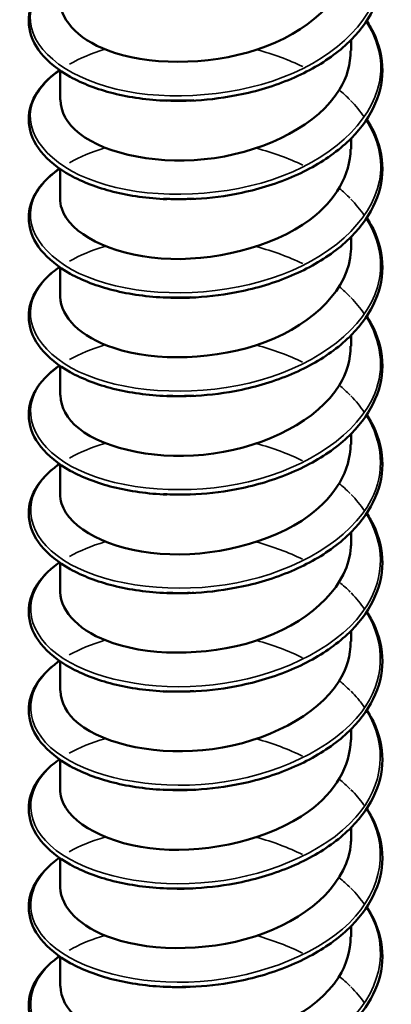
# Model space of a CAD drawing. Units: inches. Extents: x 0.6 to 33.4, y 0.6 to 21.4.
# Drawn here: x 17.5 to 17.5, y 18.6 to 18.7 of the extents above; entities that cross this region are included whole.
import ezdxf

# ---------------------------------------------------------------- set-up
doc = ezdxf.new("R2010")
doc.units = ezdxf.units.IN
doc.header["$LTSCALE"] = 2
doc.header["$MEASUREMENT"] = 0
doc.layers.add('Visible (ANSI)', color=7, linetype='Continuous', lineweight=50)
doc.layers.add('Visible Narrow (ANSI)', color=7, linetype='Continuous', lineweight=35)

msp = doc.modelspace()

# ---------------------------------------------------------------- linework, layer by layer
at = {"layer": 'Visible (ANSI)'}
for p, q in [((17.523582, 18.692022), (17.523582, 18.693)), ((17.496916, 18.687504), (17.496916, 18.690202)), ((17.523582, 18.682987), (17.523582, 18.683964)), ((17.496916, 18.678469), (17.496916, 18.681166)), ((17.523582, 18.673951), (17.523582, 18.674928)), ((17.496916, 18.669433), (17.496916, 18.672131)), ((17.523582, 18.664915), (17.523582, 18.665892)), ((17.496916, 18.660397), (17.496916, 18.663095)), ((17.523582, 18.655879), (17.523582, 18.656856)), ((17.496916, 18.651361), (17.496916, 18.654059)), ((17.523582, 18.646843), (17.523582, 18.64782)), ((17.496916, 18.642325), (17.496916, 18.645023)), ((17.523582, 18.637807), (17.523582, 18.638784)), ((17.496916, 18.633289), (17.496916, 18.635987)), ((17.523582, 18.628771), (17.523582, 18.629748)), ((17.496916, 18.624253), (17.496916, 18.626951)), ((17.523582, 18.619735), (17.523582, 18.620712)), ((17.496916, 18.615217), (17.496916, 18.617915)), ((17.523582, 18.610699), (17.523582, 18.611677)), ((17.496916, 18.606181), (17.496916, 18.608879))]:
    msp.add_line(p, q, dxfattribs=at)
for points, knots in [([(17.525023, 18.703793), (17.525162, 18.703583), (17.52529, 18.703371), (17.526025, 18.702046), (17.526381, 18.700855), (17.526507, 18.698506), (17.526288, 18.697321), (17.525328, 18.695086), (17.524579, 18.694008), (17.52264, 18.692046), (17.521417, 18.691141), (17.518656, 18.68961), (17.517081, 18.688966), (17.51462, 18.688249), (17.513782, 18.68805), (17.511589, 18.687636), (17.510205, 18.687481), (17.508846, 18.687428)], [0.3811157, 0.3811157, 0.3811157, 0.3811157, 0.4002617, 0.4002617, 0.4997562, 0.4997562, 0.5975644, 0.5975644, 0.6950279, 0.6950279, 0.7942096, 0.7942096, 0.8941246, 0.8941246, 0.9435146, 0.9435146, 1.0219301, 1.0219301, 1.0219301, 1.0219301]), ([(17.496935, 18.696543), (17.496975, 18.694685), (17.498802, 18.692832), (17.501901, 18.691824), (17.505745, 18.690574), (17.511364, 18.690708), (17.515839, 18.692433), (17.520315, 18.694158), (17.523434, 18.697417), (17.523577, 18.700793), (17.52358, 18.700882), (17.523582, 18.70097), (17.523582, 18.701058)], [-301.700974, -301.700974, -301.700974, -301.700974, -300.806707, -300.806707, -300.806707, -299.697551, -299.697551, -299.697551, -298.588394, -298.588394, -298.588394, -298.559381, -298.559381, -298.559381, -298.559381]), ([(17.506693, 18.687427), (17.504975, 18.687494), (17.503299, 18.68773), (17.50032, 18.68848), (17.498973, 18.688998), (17.496732, 18.690244), (17.495812, 18.690988), (17.494523, 18.692604), (17.494137, 18.6935), (17.493983, 18.695263), (17.49419, 18.696146), (17.495107, 18.697761), (17.495817, 18.698518), (17.496772, 18.69921), (17.496817, 18.699243), (17.496863, 18.699275)], [0, 0, 0, 0, 0.1012795, 0.1012795, 0.2008414, 0.2008414, 0.3008956, 0.3008956, 0.4008345, 0.4008345, 0.4967934, 0.4967934, 0.5913266, 0.5913266, 0.5959837, 0.5959837, 0.5959837, 0.5959837]), ([(17.525023, 18.694757), (17.525162, 18.694547), (17.52529, 18.694335), (17.526025, 18.69301), (17.526381, 18.691819), (17.526507, 18.68947), (17.526288, 18.688286), (17.525328, 18.68605), (17.524579, 18.684972), (17.52264, 18.68301), (17.521417, 18.682105), (17.518656, 18.680574), (17.517081, 18.67993), (17.51462, 18.679214), (17.513782, 18.679014), (17.511589, 18.6786), (17.510205, 18.678445), (17.508846, 18.678392)], [0.3811157, 0.3811157, 0.3811157, 0.3811157, 0.4002617, 0.4002617, 0.4997562, 0.4997562, 0.5975644, 0.5975644, 0.6950279, 0.6950279, 0.7942096, 0.7942096, 0.8941246, 0.8941246, 0.9435146, 0.9435146, 1.0219301, 1.0219301, 1.0219301, 1.0219301]), ([(17.496967, 18.687504), (17.496963, 18.686415), (17.497536, 18.685326), (17.498695, 18.684414), (17.501155, 18.682479), (17.50614, 18.681462), (17.51106, 18.682167), (17.515981, 18.682872), (17.520603, 18.685291), (17.522526, 18.688443), (17.523221, 18.689582), (17.523551, 18.6908), (17.523539, 18.692019)], [-307.984159, -307.984159, -307.984159, -307.984159, -307.461643, -307.461643, -307.461643, -306.352487, -306.352487, -306.352487, -305.243331, -305.243331, -305.243331, -304.842567, -304.842567, -304.842567, -304.842567]), ([(17.506693, 18.678391), (17.504975, 18.678459), (17.503299, 18.678694), (17.50032, 18.679444), (17.498973, 18.679962), (17.496732, 18.681208), (17.495812, 18.681952), (17.494523, 18.683568), (17.494137, 18.684464), (17.493983, 18.686227), (17.49419, 18.68711), (17.495107, 18.688726), (17.495817, 18.689482), (17.496772, 18.690174), (17.496817, 18.690207), (17.496863, 18.690239)], [0, 0, 0, 0, 0.1012795, 0.1012795, 0.2008414, 0.2008414, 0.3008956, 0.3008956, 0.4008345, 0.4008345, 0.4967934, 0.4967934, 0.5913266, 0.5913266, 0.5959837, 0.5959837, 0.5959837, 0.5959837]), ([(17.525023, 18.685721), (17.525162, 18.685511), (17.52529, 18.685299), (17.526025, 18.683974), (17.526381, 18.682783), (17.526507, 18.680435), (17.526288, 18.67925), (17.525328, 18.677015), (17.524579, 18.675936), (17.52264, 18.673974), (17.521417, 18.67307), (17.518656, 18.671538), (17.517081, 18.670894), (17.51462, 18.670178), (17.513782, 18.669978), (17.511589, 18.669564), (17.510205, 18.669409), (17.508846, 18.669356)], [0.3811157, 0.3811157, 0.3811157, 0.3811157, 0.4002617, 0.4002617, 0.4997562, 0.4997562, 0.5975644, 0.5975644, 0.6950279, 0.6950279, 0.7942096, 0.7942096, 0.8941246, 0.8941246, 0.9435146, 0.9435146, 1.0219301, 1.0219301, 1.0219301, 1.0219301]), ([(17.496926, 18.678467), (17.49692, 18.678153), (17.496966, 18.677839), (17.497067, 18.677529), (17.497807, 18.675247), (17.501477, 18.67329), (17.50617, 18.672951), (17.510864, 18.672613), (17.516357, 18.673933), (17.519798, 18.676503), (17.522194, 18.678293), (17.523515, 18.680642), (17.523546, 18.68299)], [-314.267345, -314.267345, -314.267345, -314.267345, -314.11658, -314.11658, -314.11658, -313.007424, -313.007424, -313.007424, -311.898268, -311.898268, -311.898268, -311.125752, -311.125752, -311.125752, -311.125752]), ([(17.506693, 18.669355), (17.504975, 18.669423), (17.503299, 18.669658), (17.50032, 18.670408), (17.498973, 18.670927), (17.496732, 18.672172), (17.495812, 18.672916), (17.494523, 18.674532), (17.494137, 18.675428), (17.493983, 18.677191), (17.49419, 18.678074), (17.495107, 18.67969), (17.495817, 18.680446), (17.496772, 18.681138), (17.496817, 18.681171), (17.496863, 18.681203)], [0, 0, 0, 0, 0.1012795, 0.1012795, 0.2008414, 0.2008414, 0.3008956, 0.3008956, 0.4008345, 0.4008345, 0.4967934, 0.4967934, 0.5913266, 0.5913266, 0.5959837, 0.5959837, 0.5959837, 0.5959837]), ([(17.525023, 18.676685), (17.525162, 18.676476), (17.52529, 18.676264), (17.526025, 18.674938), (17.526381, 18.673747), (17.526507, 18.671399), (17.526288, 18.670214), (17.525328, 18.667979), (17.524579, 18.6669), (17.52264, 18.664938), (17.521417, 18.664034), (17.518656, 18.662502), (17.517081, 18.661858), (17.51462, 18.661142), (17.513782, 18.660942), (17.511589, 18.660529), (17.510205, 18.660373), (17.508846, 18.66032)], [0.3811157, 0.3811157, 0.3811157, 0.3811157, 0.4002617, 0.4002617, 0.4997562, 0.4997562, 0.5975644, 0.5975644, 0.6950279, 0.6950279, 0.7942096, 0.7942096, 0.8941246, 0.8941246, 0.9435146, 0.9435146, 1.0219301, 1.0219301, 1.0219301, 1.0219301]), ([(17.496936, 18.669436), (17.496976, 18.66759), (17.498775, 18.665749), (17.501838, 18.664737), (17.505663, 18.663473), (17.511277, 18.663588), (17.515765, 18.665297), (17.520253, 18.667006), (17.523401, 18.670254), (17.523574, 18.67363), (17.52358, 18.673737), (17.523582, 18.673844), (17.523582, 18.67395)], [-320.55053, -320.55053, -320.55053, -320.55053, -319.662361, -319.662361, -319.662361, -318.553204, -318.553204, -318.553204, -317.444048, -317.444048, -317.444048, -317.408937, -317.408937, -317.408937, -317.408937]), ([(17.506693, 18.660319), (17.504975, 18.660387), (17.503299, 18.660623), (17.50032, 18.661372), (17.498973, 18.661891), (17.496732, 18.663136), (17.495812, 18.66388), (17.494523, 18.665496), (17.494137, 18.666392), (17.493983, 18.668155), (17.49419, 18.669038), (17.495107, 18.670654), (17.495817, 18.67141), (17.496772, 18.672103), (17.496817, 18.672135), (17.496863, 18.672167)], [0, 0, 0, 0, 0.1012795, 0.1012795, 0.2008414, 0.2008414, 0.3008956, 0.3008956, 0.4008345, 0.4008345, 0.4967934, 0.4967934, 0.5913266, 0.5913266, 0.5959837, 0.5959837, 0.5959837, 0.5959837]), ([(17.509187, 18.669371), (17.509162, 18.66937), (17.509136, 18.669368), (17.509111, 18.669367), (17.508184, 18.669312), (17.507271, 18.669319), (17.506386, 18.669379)], [312.7762739, 312.7762739, 312.7762739, 312.7762739, 312.7820224, 312.7820224, 312.7820224, 312.9912939, 312.9912939, 312.9912939, 312.9912939]), ([(17.525023, 18.667649), (17.525162, 18.66744), (17.52529, 18.667228), (17.526025, 18.665902), (17.526381, 18.664711), (17.526507, 18.662363), (17.526288, 18.661178), (17.525328, 18.658943), (17.524579, 18.657864), (17.52264, 18.655902), (17.521417, 18.654998), (17.518656, 18.653466), (17.517081, 18.652822), (17.51462, 18.652106), (17.513782, 18.651906), (17.511589, 18.651493), (17.510205, 18.651337), (17.508846, 18.651284)], [0.3811157, 0.3811157, 0.3811157, 0.3811157, 0.4002617, 0.4002617, 0.4997562, 0.4997562, 0.5975644, 0.5975644, 0.6950279, 0.6950279, 0.7942096, 0.7942096, 0.8941246, 0.8941246, 0.9435146, 0.9435146, 1.0219301, 1.0219301, 1.0219301, 1.0219301]), ([(17.496967, 18.660396), (17.496962, 18.659319), (17.497521, 18.658243), (17.498654, 18.657338), (17.501088, 18.655395), (17.506057, 18.654361), (17.510979, 18.655048), (17.515901, 18.655736), (17.520543, 18.658138), (17.522494, 18.661283), (17.523209, 18.662437), (17.52355, 18.663674), (17.523538, 18.664912)], [-326.833715, -326.833715, -326.833715, -326.833715, -326.317297, -326.317297, -326.317297, -325.208141, -325.208141, -325.208141, -324.098985, -324.098985, -324.098985, -323.692123, -323.692123, -323.692123, -323.692123]), ([(17.506693, 18.651283), (17.504975, 18.651351), (17.503299, 18.651587), (17.50032, 18.652337), (17.498973, 18.652855), (17.496732, 18.6541), (17.495812, 18.654844), (17.494523, 18.65646), (17.494137, 18.657356), (17.493983, 18.659119), (17.49419, 18.660002), (17.495107, 18.661618), (17.495817, 18.662374), (17.496772, 18.663067), (17.496817, 18.663099), (17.496863, 18.663131)], [0, 0, 0, 0, 0.1012795, 0.1012795, 0.2008414, 0.2008414, 0.3008956, 0.3008956, 0.4008345, 0.4008345, 0.4967934, 0.4967934, 0.5913266, 0.5913266, 0.5959837, 0.5959837, 0.5959837, 0.5959837]), ([(17.525023, 18.658613), (17.525162, 18.658404), (17.52529, 18.658192), (17.526025, 18.656867), (17.526381, 18.655675), (17.526507, 18.653327), (17.526288, 18.652142), (17.525328, 18.649907), (17.524579, 18.648828), (17.52264, 18.646866), (17.521417, 18.645962), (17.518656, 18.64443), (17.517081, 18.643787), (17.51462, 18.64307), (17.513782, 18.64287), (17.511589, 18.642457), (17.510205, 18.642301), (17.508846, 18.642248)], [0.3811157, 0.3811157, 0.3811157, 0.3811157, 0.4002617, 0.4002617, 0.4997562, 0.4997562, 0.5975644, 0.5975644, 0.6950279, 0.6950279, 0.7942096, 0.7942096, 0.8941246, 0.8941246, 0.9435146, 0.9435146, 1.0219301, 1.0219301, 1.0219301, 1.0219301]), ([(17.496926, 18.651359), (17.49692, 18.651058), (17.496962, 18.650757), (17.497055, 18.650459), (17.497766, 18.648175), (17.501409, 18.646205), (17.506093, 18.64585), (17.510777, 18.645494), (17.516279, 18.646795), (17.519741, 18.649353), (17.522171, 18.651148), (17.523515, 18.653516), (17.523547, 18.655883)], [-333.1169, -333.1169, -333.1169, -333.1169, -332.972234, -332.972234, -332.972234, -331.863078, -331.863078, -331.863078, -330.753922, -330.753922, -330.753922, -329.975308, -329.975308, -329.975308, -329.975308]), ([(17.506693, 18.642248), (17.504975, 18.642315), (17.503299, 18.642551), (17.50032, 18.643301), (17.498973, 18.643819), (17.496732, 18.645064), (17.495812, 18.645808), (17.494523, 18.647424), (17.494137, 18.64832), (17.493983, 18.650083), (17.49419, 18.650966), (17.495107, 18.652582), (17.495817, 18.653338), (17.496772, 18.654031), (17.496817, 18.654063), (17.496863, 18.654095)], [0, 0, 0, 0, 0.1012795, 0.1012795, 0.2008414, 0.2008414, 0.3008956, 0.3008956, 0.4008345, 0.4008345, 0.4967934, 0.4967934, 0.5913266, 0.5913266, 0.5959837, 0.5959837, 0.5959837, 0.5959837]), ([(17.525023, 18.649577), (17.525162, 18.649368), (17.52529, 18.649156), (17.526025, 18.647831), (17.526381, 18.646639), (17.526507, 18.644291), (17.526288, 18.643106), (17.525328, 18.640871), (17.524579, 18.639793), (17.52264, 18.637831), (17.521417, 18.636926), (17.518656, 18.635394), (17.517081, 18.634751), (17.51462, 18.634034), (17.513782, 18.633834), (17.511589, 18.633421), (17.510205, 18.633266), (17.508846, 18.633212)], [0.3811157, 0.3811157, 0.3811157, 0.3811157, 0.4002617, 0.4002617, 0.4997562, 0.4997562, 0.5975644, 0.5975644, 0.6950279, 0.6950279, 0.7942096, 0.7942096, 0.8941246, 0.8941246, 0.9435146, 0.9435146, 1.0219301, 1.0219301, 1.0219301, 1.0219301]), ([(17.496937, 18.642328), (17.496977, 18.640495), (17.498748, 18.638666), (17.501775, 18.63765), (17.505581, 18.636373), (17.511191, 18.636468), (17.515691, 18.638161), (17.520191, 18.639854), (17.523368, 18.643091), (17.523571, 18.646467), (17.523579, 18.646592), (17.523582, 18.646717), (17.523581, 18.646843)], [-339.400086, -339.400086, -339.400086, -339.400086, -338.518014, -338.518014, -338.518014, -337.408858, -337.408858, -337.408858, -336.299702, -336.299702, -336.299702, -336.258493, -336.258493, -336.258493, -336.258493]), ([(17.506693, 18.633212), (17.504975, 18.633279), (17.503299, 18.633515), (17.50032, 18.634265), (17.498973, 18.634783), (17.496732, 18.636029), (17.495812, 18.636772), (17.494523, 18.638388), (17.494137, 18.639284), (17.493983, 18.641048), (17.49419, 18.641931), (17.495107, 18.643546), (17.495817, 18.644302), (17.496772, 18.644995), (17.496817, 18.645027), (17.496863, 18.645059)], [0, 0, 0, 0, 0.1012795, 0.1012795, 0.2008414, 0.2008414, 0.3008956, 0.3008956, 0.4008345, 0.4008345, 0.4967934, 0.4967934, 0.5913266, 0.5913266, 0.5959837, 0.5959837, 0.5959837, 0.5959837]), ([(17.509187, 18.642264), (17.509135, 18.64226), (17.509082, 18.642257), (17.50903, 18.642254), (17.508131, 18.642205), (17.507244, 18.642212), (17.506386, 18.642271)], [331.6258299, 331.6258299, 331.6258299, 331.6258299, 331.6376762, 331.6376762, 331.6376762, 331.8408498, 331.8408498, 331.8408498, 331.8408498]), ([(17.525023, 18.640542), (17.525162, 18.640332), (17.52529, 18.64012), (17.526025, 18.638795), (17.526381, 18.637603), (17.526507, 18.635255), (17.526288, 18.63407), (17.525328, 18.631835), (17.524579, 18.630757), (17.52264, 18.628795), (17.521417, 18.62789), (17.518656, 18.626359), (17.517081, 18.625715), (17.51462, 18.624998), (17.513782, 18.624798), (17.511589, 18.624385), (17.510205, 18.62423), (17.508846, 18.624176)], [0.3811157, 0.3811157, 0.3811157, 0.3811157, 0.4002617, 0.4002617, 0.4997562, 0.4997562, 0.5975644, 0.5975644, 0.6950279, 0.6950279, 0.7942096, 0.7942096, 0.8941246, 0.8941246, 0.9435146, 0.9435146, 1.0219301, 1.0219301, 1.0219301, 1.0219301]), ([(17.496966, 18.633288), (17.496962, 18.632224), (17.497507, 18.631161), (17.498614, 18.630263), (17.501022, 18.628311), (17.505974, 18.627259), (17.510898, 18.627929), (17.515822, 18.628599), (17.520483, 18.630985), (17.522461, 18.634124), (17.523198, 18.635292), (17.52355, 18.636548), (17.523538, 18.637804)], [-345.683271, -345.683271, -345.683271, -345.683271, -345.172951, -345.172951, -345.172951, -344.063795, -344.063795, -344.063795, -342.954639, -342.954639, -342.954639, -342.541678, -342.541678, -342.541678, -342.541678]), ([(17.506693, 18.624176), (17.504975, 18.624243), (17.503299, 18.624479), (17.50032, 18.625229), (17.498973, 18.625747), (17.496732, 18.626993), (17.495812, 18.627737), (17.494523, 18.629352), (17.494137, 18.630248), (17.493983, 18.632012), (17.49419, 18.632895), (17.495107, 18.63451), (17.495817, 18.635266), (17.496772, 18.635959), (17.496817, 18.635991), (17.496863, 18.636023)], [0, 0, 0, 0, 0.1012795, 0.1012795, 0.2008414, 0.2008414, 0.3008956, 0.3008956, 0.4008345, 0.4008345, 0.4967934, 0.4967934, 0.5913266, 0.5913266, 0.5959837, 0.5959837, 0.5959837, 0.5959837]), ([(17.525023, 18.631506), (17.525162, 18.631296), (17.52529, 18.631084), (17.526025, 18.629759), (17.526381, 18.628567), (17.526507, 18.626219), (17.526288, 18.625034), (17.525328, 18.622799), (17.524579, 18.621721), (17.52264, 18.619759), (17.521417, 18.618854), (17.518656, 18.617323), (17.517081, 18.616679), (17.51462, 18.615962), (17.513782, 18.615763), (17.511589, 18.615349), (17.510205, 18.615194), (17.508846, 18.61514)], [0.3811157, 0.3811157, 0.3811157, 0.3811157, 0.4002617, 0.4002617, 0.4997562, 0.4997562, 0.5975644, 0.5975644, 0.6950279, 0.6950279, 0.7942096, 0.7942096, 0.8941246, 0.8941246, 0.9435146, 0.9435146, 1.0219301, 1.0219301, 1.0219301, 1.0219301]), ([(17.496925, 18.624251), (17.49692, 18.623963), (17.496958, 18.623675), (17.497043, 18.623389), (17.497724, 18.621102), (17.501341, 18.61912), (17.506016, 18.618748), (17.51069, 18.618376), (17.5162, 18.619658), (17.519684, 18.622203), (17.522148, 18.624004), (17.523515, 18.62639), (17.523548, 18.628775)], [-351.966456, -351.966456, -351.966456, -351.966456, -351.827888, -351.827888, -351.827888, -350.718732, -350.718732, -350.718732, -349.609575, -349.609575, -349.609575, -348.824864, -348.824864, -348.824864, -348.824864]), ([(17.506693, 18.61514), (17.504975, 18.615207), (17.503299, 18.615443), (17.50032, 18.616193), (17.498973, 18.616711), (17.496732, 18.617957), (17.495812, 18.618701), (17.494523, 18.620316), (17.494137, 18.621213), (17.493983, 18.622976), (17.49419, 18.623859), (17.495107, 18.625474), (17.495817, 18.62623), (17.496772, 18.626923), (17.496817, 18.626955), (17.496863, 18.626988)], [0, 0, 0, 0, 0.1012795, 0.1012795, 0.2008414, 0.2008414, 0.3008956, 0.3008956, 0.4008345, 0.4008345, 0.4967934, 0.4967934, 0.5913266, 0.5913266, 0.5959837, 0.5959837, 0.5959837, 0.5959837]), ([(17.525023, 18.62247), (17.525162, 18.62226), (17.52529, 18.622048), (17.526025, 18.620723), (17.526381, 18.619531), (17.526507, 18.617183), (17.526288, 18.615998), (17.525328, 18.613763), (17.524579, 18.612685), (17.52264, 18.610723), (17.521417, 18.609818), (17.518656, 18.608287), (17.517081, 18.607643), (17.51462, 18.606926), (17.513782, 18.606727), (17.511589, 18.606313), (17.510205, 18.606158), (17.508846, 18.606105)], [0.3811157, 0.3811157, 0.3811157, 0.3811157, 0.4002617, 0.4002617, 0.4997562, 0.4997562, 0.5975644, 0.5975644, 0.6950279, 0.6950279, 0.7942096, 0.7942096, 0.8941246, 0.8941246, 0.9435146, 0.9435146, 1.0219301, 1.0219301, 1.0219301, 1.0219301]), ([(17.496938, 18.615221), (17.496978, 18.6134), (17.498722, 18.611583), (17.501712, 18.610564), (17.505499, 18.609273), (17.511104, 18.609348), (17.515617, 18.611026), (17.520129, 18.612703), (17.523334, 18.615929), (17.523567, 18.619303), (17.523577, 18.619447), (17.523582, 18.619591), (17.523581, 18.619735)], [-358.249642, -358.249642, -358.249642, -358.249642, -357.373668, -357.373668, -357.373668, -356.264512, -356.264512, -356.264512, -355.155356, -355.155356, -355.155356, -355.108049, -355.108049, -355.108049, -355.108049]), ([(17.506693, 18.606104), (17.504975, 18.606171), (17.503299, 18.606407), (17.50032, 18.607157), (17.498973, 18.607675), (17.496732, 18.608921), (17.495812, 18.609665), (17.494523, 18.61128), (17.494137, 18.612177), (17.493983, 18.61394), (17.49419, 18.614823), (17.495107, 18.616438), (17.495817, 18.617195), (17.496772, 18.617887), (17.496817, 18.617919), (17.496863, 18.617952)], [0, 0, 0, 0, 0.1012795, 0.1012795, 0.2008414, 0.2008414, 0.3008956, 0.3008956, 0.4008345, 0.4008345, 0.4967934, 0.4967934, 0.5913266, 0.5913266, 0.5959837, 0.5959837, 0.5959837, 0.5959837]), ([(17.509187, 18.615156), (17.509108, 18.615151), (17.509028, 18.615146), (17.508949, 18.615142), (17.508077, 18.615097), (17.507218, 18.615106), (17.506385, 18.615163)], [350.4753858, 350.4753858, 350.4753858, 350.4753858, 350.4933301, 350.4933301, 350.4933301, 350.6904057, 350.6904057, 350.6904057, 350.6904057]), ([(17.525023, 18.613434), (17.525162, 18.613224), (17.52529, 18.613012), (17.526025, 18.611687), (17.526381, 18.610496), (17.526507, 18.608147), (17.526288, 18.606962), (17.525328, 18.604727), (17.524579, 18.603649), (17.52264, 18.601687), (17.521417, 18.600782), (17.518656, 18.599251), (17.517081, 18.598607), (17.51462, 18.597891), (17.513782, 18.597691), (17.511589, 18.597277), (17.510205, 18.597122), (17.508846, 18.597069)], [0.3811157, 0.3811157, 0.3811157, 0.3811157, 0.4002617, 0.4002617, 0.4997562, 0.4997562, 0.5975644, 0.5975644, 0.6950279, 0.6950279, 0.7942096, 0.7942096, 0.8941246, 0.8941246, 0.9435146, 0.9435146, 1.0219301, 1.0219301, 1.0219301, 1.0219301]), ([(17.496966, 18.60618), (17.496961, 18.605129), (17.497492, 18.604079), (17.498575, 18.603187), (17.500957, 18.601227), (17.505891, 18.600158), (17.510817, 18.600811), (17.515742, 18.601463), (17.520423, 18.603833), (17.522429, 18.606964), (17.523186, 18.608148), (17.523549, 18.609422), (17.523537, 18.610697)], [-364.532827, -364.532827, -364.532827, -364.532827, -364.028605, -364.028605, -364.028605, -362.919449, -362.919449, -362.919449, -361.810293, -361.810293, -361.810293, -361.391234, -361.391234, -361.391234, -361.391234]), ([(17.506693, 18.597068), (17.504975, 18.597136), (17.503299, 18.597371), (17.50032, 18.598121), (17.498973, 18.598639), (17.496732, 18.599885), (17.495812, 18.600629), (17.494523, 18.602245), (17.494137, 18.603141), (17.493983, 18.604904), (17.49419, 18.605787), (17.495107, 18.607402), (17.495817, 18.608159), (17.496772, 18.608851), (17.496817, 18.608884), (17.496863, 18.608916)], [0, 0, 0, 0, 0.1012795, 0.1012795, 0.2008414, 0.2008414, 0.3008956, 0.3008956, 0.4008345, 0.4008345, 0.4967934, 0.4967934, 0.5913266, 0.5913266, 0.5959837, 0.5959837, 0.5959837, 0.5959837]), ([(17.508846, 18.606105), (17.508798, 18.606103), (17.508749, 18.606101), (17.5087, 18.606099), (17.508025, 18.606076), (17.507356, 18.60608), (17.506697, 18.606108)], [356.7662693, 356.7662693, 356.7662693, 356.7662693, 356.7754123, 356.7754123, 356.7754123, 356.9020765, 356.9020765, 356.9020765, 356.9020765])]:
    msp.add_open_spline(points, degree=3, knots=knots, dxfattribs=at)
for points in [[(17.509184, 18.687467), (17.508233, 18.687403), (17.507289, 18.687396), (17.506375, 18.687448)], [(17.508848, 18.687456), (17.508123, 18.687426), (17.507404, 18.687423), (17.506695, 18.687448)], [(17.509196, 18.67843), (17.508246, 18.678375), (17.507304, 18.678378), (17.50639, 18.678434)], [(17.50885, 18.678421), (17.508126, 18.678393), (17.507407, 18.678391), (17.506697, 18.678416)], [(17.508853, 18.669385), (17.508129, 18.669357), (17.50741, 18.669357), (17.506701, 18.669383)], [(17.509185, 18.660359), (17.508233, 18.660296), (17.50729, 18.660289), (17.506375, 18.660341)], [(17.508855, 18.660346), (17.508132, 18.66032), (17.507413, 18.660321), (17.506704, 18.660348)], [(17.509196, 18.651322), (17.508246, 18.651267), (17.507304, 18.65127), (17.50639, 18.651326)], [(17.508856, 18.651306), (17.508133, 18.65128), (17.507414, 18.651283), (17.506706, 18.651311)], [(17.508855, 18.642264), (17.508133, 18.642239), (17.507415, 18.642243), (17.506707, 18.642273)], [(17.509185, 18.633252), (17.508233, 18.633189), (17.50729, 18.633182), (17.506376, 18.633234)], [(17.508853, 18.633223), (17.508131, 18.633198), (17.507414, 18.633201), (17.506707, 18.633232)], [(17.509196, 18.624214), (17.508246, 18.624159), (17.507304, 18.624162), (17.50639, 18.624219)], [(17.50885, 18.624181), (17.508128, 18.624156), (17.507411, 18.62416), (17.506705, 18.624191)], [(17.508847, 18.615142), (17.508125, 18.615115), (17.507407, 18.615118), (17.506702, 18.615149)], [(17.509185, 18.606145), (17.508233, 18.606081), (17.50729, 18.606075), (17.506376, 18.606127)]]:
    msp.add_open_spline(points, degree=3, dxfattribs=at)
at = {"layer": 'Visible Narrow (ANSI)'}
for points, knots in [([(17.52496, 18.703744), (17.525809, 18.702434), (17.526288, 18.701033), (17.526312, 18.699619), (17.526376, 18.695839), (17.523189, 18.692103), (17.51828, 18.689959), (17.51337, 18.687815), (17.506933, 18.687329), (17.502057, 18.688491), (17.497181, 18.689652), (17.494059, 18.692395), (17.494189, 18.69516), (17.494259, 18.696631), (17.495249, 18.698073), (17.496914, 18.699254)], [298.152132, 298.152132, 298.152132, 298.152132, 298.547971, 298.547971, 298.547971, 299.606652, 299.606652, 299.606652, 300.665333, 300.665333, 300.665333, 301.724013, 301.724013, 301.724013, 302.287589, 302.287589, 302.287589, 302.287589]), ([(17.524954, 18.694708), (17.525946, 18.693168), (17.526429, 18.691503), (17.526286, 18.689846), (17.525961, 18.686071), (17.522396, 18.682468), (17.517303, 18.680524), (17.51221, 18.678579), (17.505791, 18.678349), (17.501125, 18.6797), (17.496459, 18.681052), (17.493733, 18.683911), (17.494253, 18.686663), (17.494496, 18.687948), (17.495444, 18.689182), (17.496913, 18.690217)], [304.435318, 304.435318, 304.435318, 304.435318, 304.900056, 304.900056, 304.900056, 305.958736, 305.958736, 305.958736, 307.017417, 307.017417, 307.017417, 308.076098, 308.076098, 308.076098, 308.570775, 308.570775, 308.570775, 308.570775]), ([(17.524952, 18.685673), (17.526082, 18.683903), (17.526545, 18.681967), (17.526185, 18.680075), (17.52547, 18.67632), (17.521545, 18.672867), (17.516293, 18.671128), (17.51104, 18.669389), (17.504669, 18.669414), (17.500236, 18.670946), (17.495804, 18.672479), (17.493485, 18.675438), (17.494392, 18.678161), (17.494758, 18.679257), (17.495639, 18.680293), (17.496908, 18.681181)], [310.718503, 310.718503, 310.718503, 310.718503, 311.25214, 311.25214, 311.25214, 312.310821, 312.310821, 312.310821, 313.369502, 313.369502, 313.369502, 314.428182, 314.428182, 314.428182, 314.85396, 314.85396, 314.85396, 314.85396]), ([(17.524952, 18.676639), (17.52622, 18.674639), (17.526634, 18.672425), (17.526007, 18.670309), (17.524907, 18.666591), (17.52064, 18.663301), (17.515254, 18.661773), (17.509867, 18.660246), (17.503575, 18.660523), (17.499395, 18.662226), (17.495216, 18.66393), (17.493316, 18.666974), (17.494607, 18.669653), (17.495042, 18.670556), (17.495834, 18.671404), (17.496902, 18.672146)], [317.001688, 317.001688, 317.001688, 317.001688, 317.604225, 317.604225, 317.604225, 318.662905, 318.662905, 318.662905, 319.721586, 319.721586, 319.721586, 320.780267, 320.780267, 320.780267, 321.137145, 321.137145, 321.137145, 321.137145]), ([(17.524957, 18.667605), (17.526359, 18.665375), (17.526694, 18.662878), (17.525756, 18.660552), (17.524275, 18.656885), (17.519687, 18.653771), (17.514191, 18.65246), (17.508696, 18.65115), (17.502511, 18.651674), (17.498606, 18.653539), (17.4947, 18.655404), (17.493228, 18.658514), (17.494896, 18.661135), (17.49535, 18.661848), (17.496031, 18.662515), (17.496894, 18.663113)], [323.284874, 323.284874, 323.284874, 323.284874, 323.956309, 323.956309, 323.956309, 325.01499, 325.01499, 325.01499, 326.073671, 326.073671, 326.073671, 327.132351, 327.132351, 327.132351, 327.420331, 327.420331, 327.420331, 327.420331]), ([(17.524964, 18.658572), (17.526502, 18.656112), (17.526726, 18.653324), (17.52543, 18.650806), (17.523576, 18.647206), (17.518688, 18.64428), (17.51311, 18.64319), (17.507531, 18.6421), (17.501485, 18.642868), (17.497872, 18.644882), (17.494258, 18.646896), (17.493221, 18.650057), (17.495258, 18.652604), (17.495679, 18.653131), (17.496229, 18.653626), (17.496886, 18.654081)], [329.568059, 329.568059, 329.568059, 329.568059, 330.308394, 330.308394, 330.308394, 331.367074, 331.367074, 331.367074, 332.425755, 332.425755, 332.425755, 333.484436, 333.484436, 333.484436, 333.703516, 333.703516, 333.703516, 333.703516]), ([(17.522514, 18.65228), (17.522671, 18.652152), (17.522824, 18.652021), (17.522972, 18.651888), (17.523159, 18.651721), (17.523339, 18.65155), (17.52351, 18.651376)], [335.5564709, 335.5564709, 335.5564709, 335.5564709, 335.6017973, 335.6017973, 335.6017973, 335.6590835, 335.6590835, 335.6590835, 335.6590835]), ([(17.524973, 18.649538), (17.526649, 18.64685), (17.526728, 18.643765), (17.525032, 18.641075), (17.522814, 18.637556), (17.517649, 18.63483), (17.512015, 18.633963), (17.50638, 18.633096), (17.5005, 18.634101), (17.497196, 18.636253), (17.493892, 18.638405), (17.493295, 18.641598), (17.495691, 18.644057), (17.496031, 18.644405), (17.496429, 18.644737), (17.496878, 18.645049)], [335.851244, 335.851244, 335.851244, 335.851244, 336.660478, 336.660478, 336.660478, 337.719159, 337.719159, 337.719159, 338.77784, 338.77784, 338.77784, 339.83652, 339.83652, 339.83652, 339.986701, 339.986701, 339.986701, 339.986701]), ([(17.523582, 18.642269), (17.523594, 18.642258), (17.523605, 18.642246), (17.523617, 18.642234), (17.524075, 18.641763), (17.524475, 18.641271), (17.524815, 18.640763)], [341.9500284, 341.9500284, 341.9500284, 341.9500284, 341.9538818, 341.9538818, 341.9538818, 342.1083009, 342.1083009, 342.1083009, 342.1083009]), ([(17.524983, 18.640504), (17.526803, 18.637588), (17.526698, 18.634201), (17.524565, 18.631361), (17.521993, 18.627937), (17.516575, 18.625422), (17.510911, 18.62478), (17.505247, 18.624137), (17.499562, 18.625373), (17.496582, 18.62765), (17.493603, 18.629927), (17.493449, 18.633135), (17.496193, 18.635491), (17.496404, 18.635672), (17.496631, 18.635847), (17.496873, 18.636016)], [342.13443, 342.13443, 342.13443, 342.13443, 343.012563, 343.012563, 343.012563, 344.071243, 344.071243, 344.071243, 345.129924, 345.129924, 345.129924, 346.188605, 346.188605, 346.188605, 346.269887, 346.269887, 346.269887, 346.269887]), ([(17.52358, 18.633232), (17.523799, 18.633011), (17.524005, 18.632786), (17.524198, 18.632556), (17.524425, 18.632285), (17.524634, 18.632009), (17.524823, 18.631728)], [348.2332137, 348.2332137, 348.2332137, 348.2332137, 348.3059663, 348.3059663, 348.3059663, 348.3914862, 348.3914862, 348.3914862, 348.3914862]), ([(17.524992, 18.631469), (17.526964, 18.628325), (17.526635, 18.624633), (17.524029, 18.621667), (17.521115, 18.618352), (17.515471, 18.616057), (17.509805, 18.61564), (17.504138, 18.615223), (17.498674, 18.616681), (17.496034, 18.61907), (17.493394, 18.621458), (17.493682, 18.624664), (17.496762, 18.626904), (17.496798, 18.62693), (17.496834, 18.626956), (17.496871, 18.626982)], [348.417615, 348.417615, 348.417615, 348.417615, 349.364647, 349.364647, 349.364647, 350.423328, 350.423328, 350.423328, 351.482009, 351.482009, 351.482009, 352.540689, 352.540689, 352.540689, 352.553072, 352.553072, 352.553072, 352.553072]), ([(17.523575, 18.624193), (17.524002, 18.623764), (17.524384, 18.623318), (17.524714, 18.622855), (17.524752, 18.622801), (17.52479, 18.622747), (17.524828, 18.622692)], [354.516399, 354.516399, 354.516399, 354.516399, 354.6580508, 354.6580508, 354.6580508, 354.6746715, 354.6746715, 354.6746715, 354.6746715]), ([(17.524998, 18.622433), (17.527134, 18.619062), (17.526538, 18.615059), (17.523428, 18.611996), (17.520186, 18.608803), (17.514343, 18.606737), (17.5087, 18.606545), (17.503058, 18.606353), (17.497841, 18.608023), (17.495552, 18.61051), (17.493386, 18.612864), (17.493925, 18.615844), (17.496873, 18.617946)], [354.7008, 354.7008, 354.7008, 354.7008, 355.716732, 355.716732, 355.716732, 356.775412, 356.775412, 356.775412, 357.834093, 357.834093, 357.834093, 358.836257, 358.836257, 358.836257, 358.836257]), ([(17.524999, 18.613397), (17.525054, 18.613311), (17.525108, 18.613223), (17.52516, 18.613136), (17.527269, 18.60959), (17.526318, 18.605407), (17.522764, 18.60235), (17.51921, 18.599292), (17.513194, 18.597462), (17.507603, 18.597494), (17.502012, 18.597525), (17.497067, 18.599397), (17.495141, 18.601968), (17.493443, 18.604234), (17.494151, 18.606948), (17.496879, 18.608909)], [360.983986, 360.983986, 360.983986, 360.983986, 361.010135, 361.010135, 361.010135, 362.068816, 362.068816, 362.068816, 363.127497, 363.127497, 363.127497, 364.186178, 364.186178, 364.186178, 365.119443, 365.119443, 365.119443, 365.119443]), ([(17.497757, 18.609473), (17.497865, 18.609535), (17.497975, 18.609596), (17.498088, 18.609656), (17.498947, 18.610113), (17.499934, 18.610501), (17.501013, 18.610814)], [365.2126109, 365.2126109, 365.2126109, 365.2126109, 365.2448583, 365.2448583, 365.2448583, 365.4903479, 365.4903479, 365.4903479, 365.4903479])]:
    msp.add_open_spline(points, degree=3, knots=knots, dxfattribs=at)
for points in [[(17.497797, 18.690779), (17.498728, 18.691314), (17.499812, 18.691778), (17.501018, 18.692144)], [(17.514964, 18.692098), (17.516447, 18.691703), (17.517866, 18.691187), (17.519158, 18.690555)], [(17.522493, 18.688418), (17.522843, 18.688125), (17.523172, 18.687822), (17.523478, 18.68751)], [(17.523547, 18.687439), (17.524014, 18.686956), (17.524426, 18.686452), (17.524781, 18.685932)], [(17.497796, 18.681741), (17.498731, 18.682275), (17.499819, 18.682738), (17.501025, 18.683104)], [(17.51496, 18.683058), (17.516443, 18.682661), (17.517863, 18.682145), (17.519156, 18.681516)], [(17.522502, 18.679385), (17.522852, 18.679093), (17.52318, 18.67879), (17.523486, 18.678478)], [(17.523555, 18.678407), (17.52402, 18.677923), (17.524431, 18.677418), (17.524783, 18.676898)], [(17.497792, 18.672705), (17.49873, 18.673237), (17.499822, 18.673698), (17.50103, 18.674063)], [(17.514957, 18.67402), (17.516439, 18.673621), (17.517858, 18.673102), (17.519153, 18.672475)], [(17.522509, 18.670351), (17.522861, 18.670059), (17.52319, 18.669756), (17.523495, 18.669444)], [(17.523564, 18.669373), (17.524029, 18.66889), (17.524438, 18.668385), (17.524788, 18.667865)], [(17.497787, 18.66367), (17.498727, 18.664201), (17.499823, 18.664659), (17.501033, 18.665023)], [(17.514954, 18.664984), (17.516435, 18.664582), (17.517853, 18.664061), (17.519148, 18.663434)], [(17.522514, 18.661316), (17.522868, 18.661025), (17.523198, 18.660722), (17.523504, 18.660411)], [(17.523573, 18.66034), (17.524039, 18.659857), (17.524447, 18.659352), (17.524796, 18.658831)], [(17.497779, 18.654637), (17.498722, 18.655166), (17.499821, 18.655622), (17.501034, 18.655984)], [(17.514952, 18.655951), (17.516431, 18.655546), (17.517848, 18.655022), (17.519143, 18.654393)], [(17.52358, 18.651305), (17.524048, 18.650823), (17.524457, 18.650318), (17.524805, 18.649797)], [(17.497772, 18.645605), (17.498715, 18.646133), (17.499817, 18.646586), (17.501033, 18.646947)], [(17.514952, 18.646918), (17.516429, 18.646511), (17.517843, 18.645984), (17.519137, 18.645354)], [(17.52251, 18.643241), (17.522867, 18.642951), (17.523202, 18.642651), (17.523512, 18.64234)], [(17.497765, 18.636573), (17.498707, 18.637101), (17.499811, 18.637553), (17.501029, 18.637911)], [(17.514954, 18.637887), (17.516429, 18.637479), (17.517841, 18.636949), (17.519133, 18.636316)], [(17.522505, 18.634201), (17.522862, 18.633912), (17.523198, 18.633612), (17.52351, 18.633302)], [(17.497759, 18.627541), (17.4987, 18.628071), (17.499805, 18.628521), (17.501024, 18.628877)], [(17.514957, 18.628857), (17.516432, 18.628448), (17.51784, 18.627916), (17.519129, 18.62728)], [(17.522498, 18.62516), (17.522856, 18.624871), (17.523192, 18.624572), (17.523505, 18.624263)], [(17.497756, 18.618508), (17.498693, 18.619041), (17.499798, 18.61949), (17.501019, 18.619845)], [(17.514962, 18.619826), (17.516436, 18.619418), (17.517842, 18.618884), (17.519128, 18.618246)], [(17.522491, 18.616121), (17.522848, 18.615831), (17.523185, 18.615532), (17.523498, 18.615223)], [(17.523568, 18.615153), (17.524046, 18.614674), (17.524468, 18.614174), (17.524827, 18.613655)], [(17.514966, 18.610795), (17.516442, 18.610388), (17.517846, 18.609853), (17.519129, 18.609214)], [(17.522484, 18.607082), (17.522841, 18.606792), (17.523177, 18.606492), (17.52349, 18.606183)], [(17.52356, 18.606113), (17.524038, 18.605634), (17.524461, 18.605134), (17.524822, 18.604617)]]:
    msp.add_open_spline(points, degree=3, dxfattribs=at)

doc.saveas('drawing.dxf')
